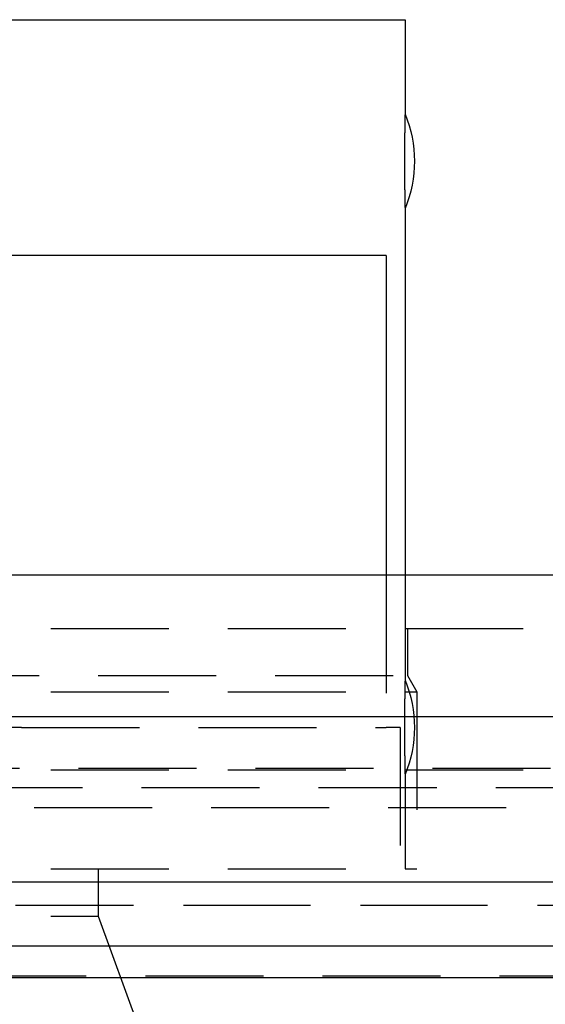
# Model space of a CAD drawing. Extents: x 1363 to 2534, y -318 to 537.
# Drawn here: x 2321 to 2332, y 377 to 398 of the extents above; entities that cross this region are included whole.
import ezdxf

# ---------------------------------------------------------------- set-up
doc = ezdxf.new("R2010")
doc.units = 0
doc.header["$LTSCALE"] = 10
doc.linetypes.add('VERDECKT', pattern=[0.375, 0.25, -0.125])
doc.layers.get('0').update_dxf_attribs({"linetype": 'CONTINUOUS'})
doc.layers.add('STEMPEL', color=3, linetype='CONTINUOUS')

# ---------------------------------------------------------------- blocks, each defined once
blk = doc.blocks.new('A$C5DE9B3D0')
at = {"extrusion": (-2e-16, 1, -2e-16)}
for p, q in [((-293.645, 139.77), (-203.645, 139.77)), ((-203.645, 139.77), (-203.645, 137.77)), ((-203.645, 135.77), (-203.645, 128)), ((-204.047, 134.77), (-242.645, 134.77)), ((-204.047, 134.77), (-204.047, 128)), ((1.355, 128), (-498.645, 128)), ((-498.645, 125), (1.355, 125)), ((-363.645, 121.5), (-167.328, 121.5)), ((-363.011, 120.141), (-167.776, 120.141)), ((-306.233, 119.467), (-207.924, 119.467)), ((-207.924, 119.467), (-191.057, 119.467))]:
    blk.add_line(p, q, dxfattribs=at)
at = {"color": 1, "linetype": 'VERDECKT', "extrusion": (-2e-16, 1, -2e-16)}
for p, q in [((-204.047, 128), (-204.047, 124.77)), ((-203.645, 128), (-203.645, 125.77)), ((-248.645, 126.87), (-190.645, 126.87)), ((-203.595, 126.87), (-203.595, 125.87)), ((-247.645, 125.87), (-203.595, 125.87)), ((-203.595, 125.87), (-203.395, 125.524)), ((-248.645, 125.524), (-203.395, 125.524)), ((-203.395, 125.524), (-203.395, 121.77)), ((-211.767, 124.77), (-214.767, 124.77)), ((-211.767, 124.77), (-204.047, 124.77)), ((-203.745, 124.77), (-204.047, 124.77)), ((-203.745, 124.77), (-203.745, 121.77)), ((-304.311, 123.908), (-192.979, 123.908)), ((-248.645, 123.87), (-193.645, 123.87)), ((-203.645, 123.77), (-203.645, 121.77)), ((-355.474, 123.5), (-173.105, 123.5)), ((-301.5, 123.075), (-195.79, 123.075)), ((-248.645, 121.77), (-203.395, 121.77)), ((-210.145, 121.77), (-210.145, 120.77)), ((-305.645, 121), (-191.645, 121)), ((-305.645, 121), (-208.34, 121)), ((-208.34, 121), (-191.645, 121)), ((-248.645, 120.77), (-210.145, 120.77)), ((-210.145, 120.77), (-208.145, 115.276)), ((-191.645, 119.5), (-305.645, 119.5))]:
    blk.add_line(p, q, dxfattribs=at)
blk.add_polyline3d([(-203.645, 137.77, 0), (-203.645, 137.77, 0), (-203.645, 137.77, 0), (-203.645, 137.77, 0), (-203.645, 137.77, 0), (-203.645, 137.77, 0), (-203.645, 137.77, 0), (-203.645, 137.77, 0), (-203.645, 137.77, 0), (-203.645, 137.77, 0), (-203.645, 137.77, 0), (-203.645, 137.77, 0), (-203.645, 137.77, 0), (-203.645, 137.769, 0), (-203.645, 137.769, 0), (-203.645, 137.769, 0), (-203.645, 137.769, 0), (-203.645, 137.769, 0), (-203.645, 137.768, 0), (-203.645, 137.768, 0), (-203.645, 137.768, 0), (-203.645, 137.767, 0), (-203.645, 137.767, 0), (-203.645, 137.767, 0), (-203.645, 137.767, 0), (-203.645, 137.766, 0), (-203.645, 137.766, 0), (-203.645, 137.766, 0), (-203.645, 137.765, 0), (-203.645, 137.765, 0), (-203.645, 137.764, 0), (-203.645, 137.764, 0), (-203.645, 137.764, 0), (-203.645, 137.763, 0), (-203.645, 137.763, 0), (-203.645, 137.762, 0), (-203.645, 137.762, 0), (-203.645, 137.761, 0), (-203.645, 137.761, 0), (-203.645, 137.76, 0), (-203.645, 137.76, 0), (-203.645, 137.759, 0), (-203.645, 137.758, 0), (-203.645, 137.758, 0), (-203.645, 137.757, 0), (-203.645, 137.757, 0), (-203.645, 137.756, 0), (-203.645, 137.755, 0), (-203.645, 137.755, 0), (-203.645, 137.754, 0), (-203.645, 137.753, 0), (-203.645, 137.753, 0), (-203.645, 137.752, 0), (-203.645, 137.751, 0), (-203.646, 137.75, 0), (-203.646, 137.75, 0), (-203.646, 137.749, 0), (-203.646, 137.748, 0), (-203.646, 137.747, 0), (-203.646, 137.746, 0), (-203.646, 137.746, 0), (-203.646, 137.745, 0), (-203.646, 137.744, 0), (-203.646, 137.743, 0), (-203.646, 137.742, 0), (-203.646, 137.741, 0), (-203.646, 137.74, 0), (-203.646, 137.739, 0), (-203.646, 137.738, 0), (-203.646, 137.737, 0), (-203.646, 137.736, 0), (-203.646, 137.735, 0), (-203.646, 137.734, 0), (-203.646, 137.733, 0), (-203.646, 137.732, 0), (-203.646, 137.731, 0), (-203.646, 137.73, 0), (-203.646, 137.729, 0), (-203.646, 137.728, 0), (-203.646, 137.727, 0), (-203.646, 137.726, 0), (-203.646, 137.724, 0), (-203.646, 137.723, 0), (-203.646, 137.722, 0), (-203.646, 137.721, 0), (-203.646, 137.72, 0), (-203.646, 137.719, 0), (-203.646, 137.717, 0), (-203.646, 137.716, 0), (-203.646, 137.715, 0), (-203.646, 137.714, 0), (-203.646, 137.712, 0), (-203.646, 137.711, 0), (-203.646, 137.71, 0), (-203.646, 137.708, 0), (-203.646, 137.707, 0), (-203.647, 137.706, 0), (-203.647, 137.704, 0), (-203.647, 137.703, 0), (-203.647, 137.702, 0), (-203.647, 137.7, 0), (-203.647, 137.699, 0), (-203.647, 137.697, 0), (-203.647, 137.696, 0), (-203.647, 137.694, 0), (-203.647, 137.693, 0), (-203.647, 137.692, 0), (-203.647, 137.69, 0), (-203.647, 137.689, 0), (-203.647, 137.687, 0), (-203.647, 137.686, 0), (-203.647, 137.684, 0), (-203.647, 137.682, 0), (-203.647, 137.681, 0), (-203.647, 137.679, 0), (-203.647, 137.678, 0), (-203.647, 137.676, 0), (-203.647, 137.675, 0), (-203.647, 137.673, 0), (-203.647, 137.671, 0), (-203.647, 137.67, 0), (-203.647, 137.668, 0), (-203.647, 137.667, 0), (-203.647, 137.665, 0), (-203.647, 137.663, 0), (-203.647, 137.662, 0), (-203.647, 137.66, 0), (-203.648, 137.658, 0), (-203.648, 137.657, 0), (-203.648, 137.655, 0), (-203.648, 137.653, 0), (-203.648, 137.651, 0), (-203.648, 137.65, 0), (-203.648, 137.648, 0), (-203.648, 137.646, 0), (-203.648, 137.645, 0), (-203.648, 137.643, 0), (-203.648, 137.641, 0), (-203.648, 137.639, 0), (-203.648, 137.637, 0), (-203.648, 137.636, 0), (-203.648, 137.634, 0), (-203.648, 137.632, 0), (-203.648, 137.63, 0), (-203.648, 137.628, 0), (-203.648, 137.627, 0), (-203.648, 137.625, 0), (-203.648, 137.623, 0), (-203.648, 137.621, 0), (-203.648, 137.619, 0), (-203.648, 137.617, 0), (-203.648, 137.615, 0), (-203.648, 137.613, 0), (-203.648, 137.611, 0), (-203.649, 137.609, 0), (-203.649, 137.607, 0), (-203.649, 137.605, 0), (-203.649, 137.603, 0), (-203.649, 137.601, 0), (-203.649, 137.598, 0), (-203.649, 137.596, 0), (-203.649, 137.594, 0), (-203.649, 137.592, 0), (-203.649, 137.59, 0), (-203.649, 137.588, 0), (-203.649, 137.585, 0), (-203.649, 137.583, 0), (-203.649, 137.581, 0), (-203.649, 137.579, 0), (-203.649, 137.576, 0), (-203.649, 137.574, 0), (-203.649, 137.572, 0), (-203.649, 137.569, 0), (-203.649, 137.567, 0), (-203.649, 137.565, 0), (-203.649, 137.562, 0), (-203.649, 137.56, 0), (-203.65, 137.557, 0), (-203.65, 137.555, 0), (-203.65, 137.553, 0), (-203.65, 137.55, 0), (-203.65, 137.548, 0), (-203.65, 137.545, 0), (-203.65, 137.543, 0), (-203.65, 137.54, 0), (-203.65, 137.538, 0), (-203.65, 137.535, 0), (-203.65, 137.533, 0), (-203.65, 137.53, 0), (-203.65, 137.528, 0), (-203.65, 137.525, 0), (-203.65, 137.523, 0), (-203.65, 137.52, 0), (-203.65, 137.517, 0), (-203.65, 137.515, 0), (-203.65, 137.512, 0), (-203.65, 137.509, 0), (-203.65, 137.507, 0), (-203.65, 137.504, 0), (-203.651, 137.502, 0), (-203.651, 137.499, 0), (-203.651, 137.496, 0), (-203.651, 137.494, 0), (-203.651, 137.491, 0), (-203.651, 137.488, 0), (-203.651, 137.486, 0), (-203.651, 137.483, 0), (-203.651, 137.48, 0), (-203.651, 137.478, 0), (-203.651, 137.475, 0), (-203.651, 137.472, 0), (-203.651, 137.469, 0), (-203.651, 137.467, 0), (-203.651, 137.464, 0), (-203.651, 137.461, 0), (-203.651, 137.459, 0), (-203.651, 137.456, 0), (-203.651, 137.453, 0), (-203.651, 137.45, 0), (-203.651, 137.448, 0), (-203.651, 137.445, 0), (-203.651, 137.442, 0), (-203.652, 137.44, 0), (-203.652, 137.437, 0), (-203.652, 137.434, 0), (-203.652, 137.431, 0), (-203.652, 137.429, 0), (-203.652, 137.426, 0), (-203.652, 137.423, 0), (-203.652, 137.42, 0), (-203.652, 137.418, 0), (-203.652, 137.415, 0), (-203.652, 137.412, 0), (-203.652, 137.409, 0), (-203.652, 137.407, 0), (-203.652, 137.404, 0), (-203.652, 137.401, 0), (-203.652, 137.398, 0), (-203.652, 137.395, 0), (-203.652, 137.392, 0), (-203.652, 137.389, 0), (-203.652, 137.387, 0), (-203.652, 137.384, 0), (-203.652, 137.381, 0), (-203.652, 137.378, 0), (-203.652, 137.375, 0), (-203.653, 137.372, 0), (-203.653, 137.369, 0), (-203.653, 137.366, 0), (-203.653, 137.363, 0), (-203.653, 137.36, 0), (-203.653, 137.357, 0), (-203.653, 137.354, 0), (-203.653, 137.351, 0), (-203.653, 137.348, 0), (-203.653, 137.345, 0), (-203.653, 137.342, 0), (-203.653, 137.339, 0), (-203.653, 137.336, 0), (-203.653, 137.332, 0), (-203.653, 137.329, 0), (-203.653, 137.326, 0), (-203.653, 137.323, 0), (-203.653, 137.32, 0), (-203.653, 137.317, 0), (-203.653, 137.314, 0), (-203.653, 137.31, 0), (-203.653, 137.307, 0), (-203.653, 137.304, 0), (-203.653, 137.301, 0), (-203.654, 137.298, 0), (-203.654, 137.294, 0), (-203.654, 137.291, 0), (-203.654, 137.288, 0), (-203.654, 137.285, 0), (-203.654, 137.281, 0), (-203.654, 137.278, 0), (-203.654, 137.275, 0), (-203.654, 137.271, 0), (-203.654, 137.268, 0), (-203.654, 137.265, 0), (-203.654, 137.262, 0), (-203.654, 137.258, 0), (-203.654, 137.255, 0), (-203.654, 137.252, 0), (-203.654, 137.248, 0), (-203.654, 137.245, 0), (-203.654, 137.241, 0), (-203.654, 137.238, 0), (-203.654, 137.235, 0), (-203.654, 137.231, 0), (-203.654, 137.228, 0), (-203.654, 137.224, 0), (-203.654, 137.221, 0), (-203.654, 137.218, 0), (-203.654, 137.214, 0), (-203.655, 137.211, 0), (-203.655, 137.207, 0), (-203.655, 137.204, 0), (-203.655, 137.2, 0), (-203.655, 137.197, 0), (-203.655, 137.193, 0), (-203.655, 137.19, 0), (-203.655, 137.186, 0), (-203.655, 137.183, 0), (-203.655, 137.179, 0), (-203.655, 137.176, 0), (-203.655, 137.172, 0), (-203.655, 137.169, 0), (-203.655, 137.165, 0), (-203.655, 137.162, 0), (-203.655, 137.158, 0), (-203.655, 137.154, 0), (-203.655, 137.151, 0), (-203.655, 137.147, 0), (-203.655, 137.144, 0), (-203.655, 137.14, 0), (-203.655, 137.137, 0), (-203.655, 137.133, 0), (-203.655, 137.129, 0), (-203.655, 137.126, 0), (-203.655, 137.122, 0), (-203.655, 137.118, 0), (-203.655, 137.115, 0), (-203.655, 137.111, 0), (-203.655, 137.108, 0), (-203.655, 137.104, 0), (-203.656, 137.1, 0), (-203.656, 137.097, 0), (-203.656, 137.093, 0), (-203.656, 137.089, 0), (-203.656, 137.086, 0), (-203.656, 137.082, 0), (-203.656, 137.078, 0), (-203.656, 137.075, 0), (-203.656, 137.071, 0), (-203.656, 137.067, 0), (-203.656, 137.063, 0), (-203.656, 137.06, 0), (-203.656, 137.056, 0), (-203.656, 137.052, 0), (-203.656, 137.049, 0), (-203.656, 137.045, 0), (-203.656, 137.041, 0), (-203.656, 137.037, 0), (-203.656, 137.034, 0), (-203.656, 137.03, 0), (-203.656, 137.026, 0), (-203.656, 137.023, 0), (-203.656, 137.019, 0), (-203.656, 137.015, 0), (-203.656, 137.011, 0), (-203.656, 137.008, 0), (-203.656, 137.004, 0), (-203.656, 137, 0), (-203.656, 136.996, 0), (-203.656, 136.993, 0), (-203.656, 136.989, 0), (-203.656, 136.985, 0), (-203.656, 136.981, 0), (-203.656, 136.978, 0), (-203.656, 136.974, 0), (-203.656, 136.97, 0), (-203.656, 136.966, 0), (-203.656, 136.962, 0), (-203.656, 136.959, 0), (-203.656, 136.955, 0), (-203.656, 136.951, 0), (-203.656, 136.947, 0), (-203.656, 136.944, 0), (-203.656, 136.94, 0), (-203.656, 136.936, 0), (-203.656, 136.932, 0), (-203.656, 136.929, 0), (-203.656, 136.925, 0), (-203.657, 136.921, 0), (-203.657, 136.917, 0), (-203.657, 136.914, 0), (-203.657, 136.91, 0), (-203.657, 136.906, 0), (-203.657, 136.902, 0), (-203.657, 136.899, 0), (-203.657, 136.895, 0), (-203.657, 136.891, 0), (-203.657, 136.887, 0), (-203.657, 136.883, 0), (-203.657, 136.88, 0), (-203.657, 136.876, 0), (-203.657, 136.872, 0), (-203.657, 136.869, 0), (-203.657, 136.865, 0), (-203.657, 136.861, 0), (-203.657, 136.857, 0), (-203.657, 136.854, 0), (-203.657, 136.85, 0), (-203.657, 136.846, 0), (-203.657, 136.842, 0), (-203.657, 136.839, 0), (-203.657, 136.835, 0), (-203.657, 136.831, 0), (-203.657, 136.827, 0), (-203.657, 136.824, 0), (-203.657, 136.82, 0), (-203.657, 136.816, 0), (-203.657, 136.813, 0), (-203.657, 136.809, 0), (-203.657, 136.805, 0), (-203.657, 136.802, 0), (-203.657, 136.798, 0), (-203.657, 136.794, 0), (-203.657, 136.791, 0), (-203.657, 136.787, 0), (-203.657, 136.783, 0), (-203.657, 136.78, 0), (-203.657, 136.776, 0), (-203.657, 136.772, 0), (-203.657, 136.769, 0), (-203.657, 136.765, 0), (-203.657, 136.761, 0), (-203.657, 136.758, 0), (-203.657, 136.754, 0), (-203.657, 136.75, 0), (-203.657, 136.747, 0), (-203.657, 136.743, 0), (-203.657, 136.739, 0), (-203.657, 136.736, 0), (-203.657, 136.732, 0), (-203.657, 136.728, 0), (-203.657, 136.725, 0), (-203.657, 136.721, 0), (-203.657, 136.717, 0), (-203.657, 136.713, 0), (-203.657, 136.71, 0), (-203.657, 136.706, 0), (-203.657, 136.702, 0), (-203.657, 136.699, 0), (-203.657, 136.695, 0), (-203.657, 136.691, 0), (-203.657, 136.687, 0), (-203.657, 136.684, 0), (-203.657, 136.68, 0), (-203.657, 136.676, 0), (-203.657, 136.672, 0), (-203.657, 136.669, 0), (-203.657, 136.665, 0), (-203.657, 136.661, 0), (-203.657, 136.657, 0), (-203.657, 136.654, 0), (-203.657, 136.65, 0), (-203.657, 136.646, 0), (-203.657, 136.642, 0), (-203.657, 136.639, 0), (-203.657, 136.635, 0), (-203.657, 136.631, 0), (-203.657, 136.627, 0), (-203.657, 136.624, 0), (-203.657, 136.62, 0), (-203.656, 136.616, 0), (-203.656, 136.612, 0), (-203.656, 136.609, 0), (-203.656, 136.605, 0), (-203.656, 136.601, 0), (-203.656, 136.597, 0), (-203.656, 136.594, 0), (-203.656, 136.59, 0), (-203.656, 136.586, 0), (-203.656, 136.582, 0), (-203.656, 136.578, 0), (-203.656, 136.575, 0), (-203.656, 136.571, 0), (-203.656, 136.567, 0), (-203.656, 136.563, 0), (-203.656, 136.56, 0), (-203.656, 136.556, 0), (-203.656, 136.552, 0), (-203.656, 136.548, 0), (-203.656, 136.545, 0), (-203.656, 136.541, 0), (-203.656, 136.537, 0), (-203.656, 136.533, 0), (-203.656, 136.53, 0), (-203.656, 136.526, 0), (-203.656, 136.522, 0), (-203.656, 136.518, 0), (-203.656, 136.515, 0), (-203.656, 136.511, 0), (-203.656, 136.507, 0), (-203.656, 136.504, 0), (-203.656, 136.5, 0), (-203.656, 136.496, 0), (-203.656, 136.492, 0), (-203.656, 136.489, 0), (-203.656, 136.485, 0), (-203.656, 136.481, 0), (-203.656, 136.478, 0), (-203.656, 136.474, 0), (-203.656, 136.47, 0), (-203.656, 136.466, 0), (-203.656, 136.463, 0), (-203.656, 136.459, 0), (-203.656, 136.455, 0), (-203.656, 136.452, 0), (-203.656, 136.448, 0), (-203.656, 136.444, 0), (-203.656, 136.441, 0), (-203.655, 136.437, 0), (-203.655, 136.433, 0), (-203.655, 136.43, 0), (-203.655, 136.426, 0), (-203.655, 136.423, 0), (-203.655, 136.419, 0), (-203.655, 136.415, 0), (-203.655, 136.412, 0), (-203.655, 136.408, 0), (-203.655, 136.404, 0), (-203.655, 136.401, 0), (-203.655, 136.397, 0), (-203.655, 136.394, 0), (-203.655, 136.39, 0), (-203.655, 136.387, 0), (-203.655, 136.383, 0), (-203.655, 136.379, 0), (-203.655, 136.376, 0), (-203.655, 136.372, 0), (-203.655, 136.369, 0), (-203.655, 136.365, 0), (-203.655, 136.362, 0), (-203.655, 136.358, 0), (-203.655, 136.355, 0), (-203.655, 136.351, 0), (-203.655, 136.348, 0), (-203.655, 136.344, 0), (-203.655, 136.341, 0), (-203.655, 136.337, 0), (-203.655, 136.334, 0), (-203.655, 136.33, 0), (-203.654, 136.327, 0), (-203.654, 136.323, 0), (-203.654, 136.32, 0), (-203.654, 136.317, 0), (-203.654, 136.313, 0), (-203.654, 136.31, 0), (-203.654, 136.306, 0), (-203.654, 136.303, 0), (-203.654, 136.3, 0), (-203.654, 136.296, 0), (-203.654, 136.293, 0), (-203.654, 136.289, 0), (-203.654, 136.286, 0), (-203.654, 136.283, 0), (-203.654, 136.279, 0), (-203.654, 136.276, 0), (-203.654, 136.273, 0), (-203.654, 136.269, 0), (-203.654, 136.266, 0), (-203.654, 136.263, 0), (-203.654, 136.26, 0), (-203.654, 136.256, 0), (-203.654, 136.253, 0), (-203.654, 136.25, 0), (-203.654, 136.247, 0), (-203.654, 136.243, 0), (-203.653, 136.24, 0), (-203.653, 136.237, 0), (-203.653, 136.234, 0), (-203.653, 136.231, 0), (-203.653, 136.227, 0), (-203.653, 136.224, 0), (-203.653, 136.221, 0), (-203.653, 136.218, 0), (-203.653, 136.215, 0), (-203.653, 136.212, 0), (-203.653, 136.209, 0), (-203.653, 136.205, 0), (-203.653, 136.202, 0), (-203.653, 136.199, 0), (-203.653, 136.196, 0), (-203.653, 136.193, 0), (-203.653, 136.19, 0), (-203.653, 136.187, 0), (-203.653, 136.184, 0), (-203.653, 136.181, 0), (-203.653, 136.178, 0), (-203.653, 136.175, 0), (-203.653, 136.172, 0), (-203.653, 136.169, 0), (-203.652, 136.166, 0), (-203.652, 136.163, 0), (-203.652, 136.16, 0), (-203.652, 136.157, 0), (-203.652, 136.154, 0), (-203.652, 136.151, 0), (-203.652, 136.149, 0), (-203.652, 136.146, 0), (-203.652, 136.143, 0), (-203.652, 136.14, 0), (-203.652, 136.137, 0), (-203.652, 136.134, 0), (-203.652, 136.132, 0), (-203.652, 136.129, 0), (-203.652, 136.126, 0), (-203.652, 136.123, 0), (-203.652, 136.12, 0), (-203.652, 136.118, 0), (-203.652, 136.115, 0), (-203.652, 136.112, 0), (-203.652, 136.11, 0), (-203.652, 136.107, 0), (-203.652, 136.104, 0), (-203.652, 136.101, 0), (-203.651, 136.099, 0), (-203.651, 136.096, 0), (-203.651, 136.093, 0), (-203.651, 136.091, 0), (-203.651, 136.088, 0), (-203.651, 136.085, 0), (-203.651, 136.082, 0), (-203.651, 136.08, 0), (-203.651, 136.077, 0), (-203.651, 136.074, 0), (-203.651, 136.072, 0), (-203.651, 136.069, 0), (-203.651, 136.066, 0), (-203.651, 136.063, 0), (-203.651, 136.061, 0), (-203.651, 136.058, 0), (-203.651, 136.055, 0), (-203.651, 136.053, 0), (-203.651, 136.05, 0), (-203.651, 136.047, 0), (-203.651, 136.045, 0), (-203.651, 136.042, 0), (-203.651, 136.039, 0), (-203.65, 136.037, 0), (-203.65, 136.034, 0), (-203.65, 136.031, 0), (-203.65, 136.029, 0), (-203.65, 136.026, 0), (-203.65, 136.024, 0), (-203.65, 136.021, 0), (-203.65, 136.018, 0), (-203.65, 136.016, 0), (-203.65, 136.013, 0), (-203.65, 136.011, 0), (-203.65, 136.008, 0), (-203.65, 136.006, 0), (-203.65, 136.003, 0), (-203.65, 136.001, 0), (-203.65, 135.998, 0), (-203.65, 135.996, 0), (-203.65, 135.993, 0), (-203.65, 135.991, 0), (-203.65, 135.988, 0), (-203.65, 135.986, 0), (-203.65, 135.983, 0), (-203.649, 135.981, 0), (-203.649, 135.979, 0), (-203.649, 135.976, 0), (-203.649, 135.974, 0), (-203.649, 135.972, 0), (-203.649, 135.969, 0), (-203.649, 135.967, 0), (-203.649, 135.965, 0), (-203.649, 135.962, 0), (-203.649, 135.96, 0), (-203.649, 135.958, 0), (-203.649, 135.956, 0), (-203.649, 135.953, 0), (-203.649, 135.951, 0), (-203.649, 135.949, 0), (-203.649, 135.947, 0), (-203.649, 135.945, 0), (-203.649, 135.943, 0), (-203.649, 135.94, 0), (-203.649, 135.938, 0), (-203.649, 135.936, 0), (-203.649, 135.934, 0), (-203.649, 135.932, 0), (-203.648, 135.93, 0), (-203.648, 135.928, 0), (-203.648, 135.926, 0), (-203.648, 135.924, 0), (-203.648, 135.922, 0), (-203.648, 135.92, 0), (-203.648, 135.918, 0), (-203.648, 135.916, 0), (-203.648, 135.914, 0), (-203.648, 135.913, 0), (-203.648, 135.911, 0), (-203.648, 135.909, 0), (-203.648, 135.907, 0), (-203.648, 135.905, 0), (-203.648, 135.903, 0), (-203.648, 135.902, 0), (-203.648, 135.9, 0), (-203.648, 135.898, 0), (-203.648, 135.896, 0), (-203.648, 135.895, 0), (-203.648, 135.893, 0), (-203.648, 135.891, 0), (-203.648, 135.889, 0), (-203.648, 135.888, 0), (-203.648, 135.886, 0), (-203.648, 135.884, 0), (-203.648, 135.883, 0), (-203.647, 135.881, 0), (-203.647, 135.879, 0), (-203.647, 135.878, 0), (-203.647, 135.876, 0), (-203.647, 135.874, 0), (-203.647, 135.873, 0), (-203.647, 135.871, 0), (-203.647, 135.869, 0), (-203.647, 135.868, 0), (-203.647, 135.866, 0), (-203.647, 135.865, 0), (-203.647, 135.863, 0), (-203.647, 135.862, 0), (-203.647, 135.86, 0), (-203.647, 135.858, 0), (-203.647, 135.857, 0), (-203.647, 135.855, 0), (-203.647, 135.854, 0), (-203.647, 135.852, 0), (-203.647, 135.851, 0), (-203.647, 135.849, 0), (-203.647, 135.848, 0), (-203.647, 135.847, 0), (-203.647, 135.845, 0), (-203.647, 135.844, 0), (-203.647, 135.842, 0), (-203.647, 135.841, 0), (-203.647, 135.839, 0), (-203.647, 135.838, 0), (-203.647, 135.837, 0), (-203.647, 135.835, 0), (-203.646, 135.834, 0), (-203.646, 135.833, 0), (-203.646, 135.831, 0), (-203.646, 135.83, 0), (-203.646, 135.829, 0), (-203.646, 135.827, 0), (-203.646, 135.826, 0), (-203.646, 135.825, 0), (-203.646, 135.824, 0), (-203.646, 135.822, 0), (-203.646, 135.821, 0), (-203.646, 135.82, 0), (-203.646, 135.819, 0), (-203.646, 135.818, 0), (-203.646, 135.816, 0), (-203.646, 135.815, 0), (-203.646, 135.814, 0), (-203.646, 135.813, 0), (-203.646, 135.812, 0), (-203.646, 135.811, 0), (-203.646, 135.81, 0), (-203.646, 135.809, 0), (-203.646, 135.808, 0), (-203.646, 135.807, 0), (-203.646, 135.806, 0), (-203.646, 135.805, 0), (-203.646, 135.804, 0), (-203.646, 135.803, 0), (-203.646, 135.802, 0), (-203.646, 135.801, 0), (-203.646, 135.8, 0), (-203.646, 135.799, 0), (-203.646, 135.798, 0), (-203.646, 135.797, 0), (-203.646, 135.796, 0), (-203.646, 135.795, 0), (-203.646, 135.795, 0), (-203.646, 135.794, 0), (-203.646, 135.793, 0), (-203.646, 135.792, 0), (-203.646, 135.791, 0), (-203.646, 135.791, 0), (-203.645, 135.79, 0), (-203.645, 135.789, 0), (-203.645, 135.788, 0), (-203.645, 135.788, 0), (-203.645, 135.787, 0), (-203.645, 135.786, 0), (-203.645, 135.786, 0), (-203.645, 135.785, 0), (-203.645, 135.784, 0), (-203.645, 135.784, 0), (-203.645, 135.783, 0), (-203.645, 135.783, 0), (-203.645, 135.782, 0), (-203.645, 135.781, 0), (-203.645, 135.781, 0), (-203.645, 135.78, 0), (-203.645, 135.78, 0), (-203.645, 135.779, 0), (-203.645, 135.779, 0), (-203.645, 135.778, 0), (-203.645, 135.778, 0), (-203.645, 135.777, 0), (-203.645, 135.777, 0), (-203.645, 135.777, 0), (-203.645, 135.776, 0), (-203.645, 135.776, 0), (-203.645, 135.775, 0), (-203.645, 135.775, 0), (-203.645, 135.775, 0), (-203.645, 135.774, 0), (-203.645, 135.774, 0), (-203.645, 135.774, 0), (-203.645, 135.773, 0), (-203.645, 135.773, 0), (-203.645, 135.773, 0), (-203.645, 135.773, 0), (-203.645, 135.772, 0), (-203.645, 135.772, 0), (-203.645, 135.772, 0), (-203.645, 135.772, 0), (-203.645, 135.772, 0), (-203.645, 135.771, 0), (-203.645, 135.771, 0), (-203.645, 135.771, 0), (-203.645, 135.771, 0), (-203.645, 135.771, 0), (-203.645, 135.771, 0), (-203.645, 135.771, 0), (-203.645, 135.771, 0), (-203.645, 135.771, 0), (-203.645, 135.771, 0), (-203.645, 135.771, 0), (-203.645, 135.77, 0), (-203.645, 135.77, 0)])
at = {"color": 1}
blk.add_polyline3d([(-203.645, 125.77, 0), (-203.645, 125.77, 0), (-203.645, 125.77, 0), (-203.645, 125.77, 0), (-203.645, 125.77, 0), (-203.645, 125.77, 0), (-203.645, 125.77, 0), (-203.645, 125.77, 0), (-203.645, 125.77, 0), (-203.645, 125.77, 0), (-203.645, 125.77, 0), (-203.645, 125.77, 0), (-203.645, 125.77, 0), (-203.645, 125.769, 0), (-203.645, 125.769, 0), (-203.645, 125.769, 0), (-203.645, 125.769, 0), (-203.645, 125.769, 0), (-203.645, 125.768, 0), (-203.645, 125.768, 0), (-203.645, 125.768, 0), (-203.645, 125.767, 0), (-203.645, 125.767, 0), (-203.645, 125.767, 0), (-203.645, 125.767, 0), (-203.645, 125.766, 0), (-203.645, 125.766, 0), (-203.645, 125.766, 0), (-203.645, 125.765, 0), (-203.645, 125.765, 0), (-203.645, 125.764, 0), (-203.645, 125.764, 0), (-203.645, 125.764, 0), (-203.645, 125.763, 0), (-203.645, 125.763, 0), (-203.645, 125.762, 0), (-203.645, 125.762, 0), (-203.645, 125.761, 0), (-203.645, 125.761, 0), (-203.645, 125.76, 0), (-203.645, 125.76, 0), (-203.645, 125.759, 0), (-203.645, 125.758, 0), (-203.645, 125.758, 0), (-203.645, 125.757, 0), (-203.645, 125.757, 0), (-203.645, 125.756, 0), (-203.645, 125.755, 0), (-203.645, 125.755, 0), (-203.645, 125.754, 0), (-203.645, 125.753, 0), (-203.645, 125.753, 0), (-203.645, 125.752, 0), (-203.645, 125.751, 0), (-203.646, 125.75, 0), (-203.646, 125.75, 0), (-203.646, 125.749, 0), (-203.646, 125.748, 0), (-203.646, 125.747, 0), (-203.646, 125.746, 0), (-203.646, 125.746, 0), (-203.646, 125.745, 0), (-203.646, 125.744, 0), (-203.646, 125.743, 0), (-203.646, 125.742, 0), (-203.646, 125.741, 0), (-203.646, 125.74, 0), (-203.646, 125.739, 0), (-203.646, 125.738, 0), (-203.646, 125.737, 0), (-203.646, 125.736, 0), (-203.646, 125.735, 0), (-203.646, 125.734, 0), (-203.646, 125.733, 0), (-203.646, 125.732, 0), (-203.646, 125.731, 0), (-203.646, 125.73, 0), (-203.646, 125.729, 0), (-203.646, 125.728, 0), (-203.646, 125.727, 0), (-203.646, 125.726, 0), (-203.646, 125.724, 0), (-203.646, 125.723, 0), (-203.646, 125.722, 0), (-203.646, 125.721, 0), (-203.646, 125.72, 0), (-203.646, 125.719, 0), (-203.646, 125.717, 0), (-203.646, 125.716, 0), (-203.646, 125.715, 0), (-203.646, 125.714, 0), (-203.646, 125.712, 0), (-203.646, 125.711, 0), (-203.646, 125.71, 0), (-203.646, 125.708, 0), (-203.646, 125.707, 0), (-203.647, 125.706, 0), (-203.647, 125.704, 0), (-203.647, 125.703, 0), (-203.647, 125.702, 0), (-203.647, 125.7, 0), (-203.647, 125.699, 0), (-203.647, 125.697, 0), (-203.647, 125.696, 0), (-203.647, 125.694, 0), (-203.647, 125.693, 0), (-203.647, 125.692, 0), (-203.647, 125.69, 0), (-203.647, 125.689, 0), (-203.647, 125.687, 0), (-203.647, 125.686, 0), (-203.647, 125.684, 0), (-203.647, 125.682, 0), (-203.647, 125.681, 0), (-203.647, 125.679, 0), (-203.647, 125.678, 0), (-203.647, 125.676, 0), (-203.647, 125.675, 0), (-203.647, 125.673, 0), (-203.647, 125.671, 0), (-203.647, 125.67, 0), (-203.647, 125.668, 0), (-203.647, 125.667, 0), (-203.647, 125.665, 0), (-203.647, 125.663, 0), (-203.647, 125.662, 0), (-203.647, 125.66, 0), (-203.648, 125.658, 0), (-203.648, 125.657, 0), (-203.648, 125.655, 0), (-203.648, 125.653, 0), (-203.648, 125.651, 0), (-203.648, 125.65, 0), (-203.648, 125.648, 0), (-203.648, 125.646, 0), (-203.648, 125.645, 0), (-203.648, 125.643, 0), (-203.648, 125.641, 0), (-203.648, 125.639, 0), (-203.648, 125.637, 0), (-203.648, 125.636, 0), (-203.648, 125.634, 0), (-203.648, 125.632, 0), (-203.648, 125.63, 0), (-203.648, 125.628, 0), (-203.648, 125.627, 0), (-203.648, 125.625, 0), (-203.648, 125.623, 0), (-203.648, 125.621, 0), (-203.648, 125.619, 0), (-203.648, 125.617, 0), (-203.648, 125.615, 0), (-203.648, 125.613, 0), (-203.648, 125.611, 0), (-203.649, 125.609, 0), (-203.649, 125.607, 0), (-203.649, 125.605, 0), (-203.649, 125.603, 0), (-203.649, 125.601, 0), (-203.649, 125.598, 0), (-203.649, 125.596, 0), (-203.649, 125.594, 0), (-203.649, 125.592, 0), (-203.649, 125.59, 0), (-203.649, 125.588, 0), (-203.649, 125.585, 0), (-203.649, 125.583, 0), (-203.649, 125.581, 0), (-203.649, 125.579, 0), (-203.649, 125.576, 0), (-203.649, 125.574, 0), (-203.649, 125.572, 0), (-203.649, 125.569, 0), (-203.649, 125.567, 0), (-203.649, 125.565, 0), (-203.649, 125.562, 0), (-203.649, 125.56, 0), (-203.65, 125.557, 0), (-203.65, 125.555, 0), (-203.65, 125.553, 0), (-203.65, 125.55, 0), (-203.65, 125.548, 0), (-203.65, 125.545, 0), (-203.65, 125.543, 0), (-203.65, 125.54, 0), (-203.65, 125.538, 0), (-203.65, 125.535, 0), (-203.65, 125.533, 0), (-203.65, 125.53, 0), (-203.65, 125.528, 0), (-203.65, 125.525, 0), (-203.65, 125.523, 0), (-203.65, 125.52, 0), (-203.65, 125.517, 0), (-203.65, 125.515, 0), (-203.65, 125.512, 0), (-203.65, 125.509, 0), (-203.65, 125.507, 0), (-203.65, 125.504, 0), (-203.651, 125.502, 0), (-203.651, 125.499, 0), (-203.651, 125.496, 0), (-203.651, 125.494, 0), (-203.651, 125.491, 0), (-203.651, 125.488, 0), (-203.651, 125.486, 0), (-203.651, 125.483, 0), (-203.651, 125.48, 0), (-203.651, 125.478, 0), (-203.651, 125.475, 0), (-203.651, 125.472, 0), (-203.651, 125.469, 0), (-203.651, 125.467, 0), (-203.651, 125.464, 0), (-203.651, 125.461, 0), (-203.651, 125.459, 0), (-203.651, 125.456, 0), (-203.651, 125.453, 0), (-203.651, 125.45, 0), (-203.651, 125.448, 0), (-203.651, 125.445, 0), (-203.651, 125.442, 0), (-203.652, 125.44, 0), (-203.652, 125.437, 0), (-203.652, 125.434, 0), (-203.652, 125.431, 0), (-203.652, 125.429, 0), (-203.652, 125.426, 0), (-203.652, 125.423, 0), (-203.652, 125.42, 0), (-203.652, 125.418, 0), (-203.652, 125.415, 0), (-203.652, 125.412, 0), (-203.652, 125.409, 0), (-203.652, 125.407, 0), (-203.652, 125.404, 0), (-203.652, 125.401, 0), (-203.652, 125.398, 0), (-203.652, 125.395, 0), (-203.652, 125.392, 0), (-203.652, 125.389, 0), (-203.652, 125.387, 0), (-203.652, 125.384, 0), (-203.652, 125.381, 0), (-203.652, 125.378, 0), (-203.652, 125.375, 0), (-203.653, 125.372, 0), (-203.653, 125.369, 0), (-203.653, 125.366, 0), (-203.653, 125.363, 0), (-203.653, 125.36, 0), (-203.653, 125.357, 0), (-203.653, 125.354, 0), (-203.653, 125.351, 0), (-203.653, 125.348, 0), (-203.653, 125.345, 0), (-203.653, 125.342, 0), (-203.653, 125.339, 0), (-203.653, 125.336, 0), (-203.653, 125.332, 0), (-203.653, 125.329, 0), (-203.653, 125.326, 0), (-203.653, 125.323, 0), (-203.653, 125.32, 0), (-203.653, 125.317, 0), (-203.653, 125.314, 0), (-203.653, 125.31, 0), (-203.653, 125.307, 0), (-203.653, 125.304, 0), (-203.653, 125.301, 0), (-203.654, 125.298, 0), (-203.654, 125.294, 0), (-203.654, 125.291, 0), (-203.654, 125.288, 0), (-203.654, 125.285, 0), (-203.654, 125.281, 0), (-203.654, 125.278, 0), (-203.654, 125.275, 0), (-203.654, 125.271, 0), (-203.654, 125.268, 0), (-203.654, 125.265, 0), (-203.654, 125.262, 0), (-203.654, 125.258, 0), (-203.654, 125.255, 0), (-203.654, 125.252, 0), (-203.654, 125.248, 0), (-203.654, 125.245, 0), (-203.654, 125.241, 0), (-203.654, 125.238, 0), (-203.654, 125.235, 0), (-203.654, 125.231, 0), (-203.654, 125.228, 0), (-203.654, 125.224, 0), (-203.654, 125.221, 0), (-203.654, 125.218, 0), (-203.654, 125.214, 0), (-203.655, 125.211, 0), (-203.655, 125.207, 0), (-203.655, 125.204, 0), (-203.655, 125.2, 0), (-203.655, 125.197, 0), (-203.655, 125.193, 0), (-203.655, 125.19, 0), (-203.655, 125.186, 0), (-203.655, 125.183, 0), (-203.655, 125.179, 0), (-203.655, 125.176, 0), (-203.655, 125.172, 0), (-203.655, 125.169, 0), (-203.655, 125.165, 0), (-203.655, 125.162, 0), (-203.655, 125.158, 0), (-203.655, 125.154, 0), (-203.655, 125.151, 0), (-203.655, 125.147, 0), (-203.655, 125.144, 0), (-203.655, 125.14, 0), (-203.655, 125.137, 0), (-203.655, 125.133, 0), (-203.655, 125.129, 0), (-203.655, 125.126, 0), (-203.655, 125.122, 0), (-203.655, 125.118, 0), (-203.655, 125.115, 0), (-203.655, 125.111, 0), (-203.655, 125.108, 0), (-203.655, 125.104, 0), (-203.656, 125.1, 0), (-203.656, 125.097, 0), (-203.656, 125.093, 0), (-203.656, 125.089, 0), (-203.656, 125.086, 0), (-203.656, 125.082, 0), (-203.656, 125.078, 0), (-203.656, 125.075, 0), (-203.656, 125.071, 0), (-203.656, 125.067, 0), (-203.656, 125.063, 0), (-203.656, 125.06, 0), (-203.656, 125.056, 0), (-203.656, 125.052, 0), (-203.656, 125.049, 0), (-203.656, 125.045, 0), (-203.656, 125.041, 0), (-203.656, 125.037, 0), (-203.656, 125.034, 0), (-203.656, 125.03, 0), (-203.656, 125.026, 0), (-203.656, 125.023, 0), (-203.656, 125.019, 0), (-203.656, 125.015, 0), (-203.656, 125.011, 0), (-203.656, 125.008, 0), (-203.656, 125.004, 0), (-203.656, 125, 0), (-203.656, 124.996, 0), (-203.656, 124.993, 0), (-203.656, 124.989, 0), (-203.656, 124.985, 0), (-203.656, 124.981, 0), (-203.656, 124.978, 0), (-203.656, 124.974, 0), (-203.656, 124.97, 0), (-203.656, 124.966, 0), (-203.656, 124.962, 0), (-203.656, 124.959, 0), (-203.656, 124.955, 0), (-203.656, 124.951, 0), (-203.656, 124.947, 0), (-203.656, 124.944, 0), (-203.656, 124.94, 0), (-203.656, 124.936, 0), (-203.656, 124.932, 0), (-203.656, 124.929, 0), (-203.656, 124.925, 0), (-203.657, 124.921, 0), (-203.657, 124.917, 0), (-203.657, 124.914, 0), (-203.657, 124.91, 0), (-203.657, 124.906, 0), (-203.657, 124.902, 0), (-203.657, 124.899, 0), (-203.657, 124.895, 0), (-203.657, 124.891, 0), (-203.657, 124.887, 0), (-203.657, 124.883, 0), (-203.657, 124.88, 0), (-203.657, 124.876, 0), (-203.657, 124.872, 0), (-203.657, 124.869, 0), (-203.657, 124.865, 0), (-203.657, 124.861, 0), (-203.657, 124.857, 0), (-203.657, 124.854, 0), (-203.657, 124.85, 0), (-203.657, 124.846, 0), (-203.657, 124.842, 0), (-203.657, 124.839, 0), (-203.657, 124.835, 0), (-203.657, 124.831, 0), (-203.657, 124.827, 0), (-203.657, 124.824, 0), (-203.657, 124.82, 0), (-203.657, 124.816, 0), (-203.657, 124.813, 0), (-203.657, 124.809, 0), (-203.657, 124.805, 0), (-203.657, 124.802, 0), (-203.657, 124.798, 0), (-203.657, 124.794, 0), (-203.657, 124.791, 0), (-203.657, 124.787, 0), (-203.657, 124.783, 0), (-203.657, 124.78, 0), (-203.657, 124.776, 0), (-203.657, 124.772, 0), (-203.657, 124.769, 0), (-203.657, 124.765, 0), (-203.657, 124.761, 0), (-203.657, 124.758, 0), (-203.657, 124.754, 0), (-203.657, 124.75, 0), (-203.657, 124.747, 0), (-203.657, 124.743, 0), (-203.657, 124.739, 0), (-203.657, 124.736, 0), (-203.657, 124.732, 0), (-203.657, 124.728, 0), (-203.657, 124.725, 0), (-203.657, 124.721, 0), (-203.657, 124.717, 0), (-203.657, 124.713, 0), (-203.657, 124.71, 0), (-203.657, 124.706, 0), (-203.657, 124.702, 0), (-203.657, 124.699, 0), (-203.657, 124.695, 0), (-203.657, 124.691, 0), (-203.657, 124.687, 0), (-203.657, 124.684, 0), (-203.657, 124.68, 0), (-203.657, 124.676, 0), (-203.657, 124.672, 0), (-203.657, 124.669, 0), (-203.657, 124.665, 0), (-203.657, 124.661, 0), (-203.657, 124.657, 0), (-203.657, 124.654, 0), (-203.657, 124.65, 0), (-203.657, 124.646, 0), (-203.657, 124.642, 0), (-203.657, 124.639, 0), (-203.657, 124.635, 0), (-203.657, 124.631, 0), (-203.657, 124.627, 0), (-203.657, 124.624, 0), (-203.657, 124.62, 0), (-203.656, 124.616, 0), (-203.656, 124.612, 0), (-203.656, 124.609, 0), (-203.656, 124.605, 0), (-203.656, 124.601, 0), (-203.656, 124.597, 0), (-203.656, 124.594, 0), (-203.656, 124.59, 0), (-203.656, 124.586, 0), (-203.656, 124.582, 0), (-203.656, 124.578, 0), (-203.656, 124.575, 0), (-203.656, 124.571, 0), (-203.656, 124.567, 0), (-203.656, 124.563, 0), (-203.656, 124.56, 0), (-203.656, 124.556, 0), (-203.656, 124.552, 0), (-203.656, 124.548, 0), (-203.656, 124.545, 0), (-203.656, 124.541, 0), (-203.656, 124.537, 0), (-203.656, 124.533, 0), (-203.656, 124.53, 0), (-203.656, 124.526, 0), (-203.656, 124.522, 0), (-203.656, 124.518, 0), (-203.656, 124.515, 0), (-203.656, 124.511, 0), (-203.656, 124.507, 0), (-203.656, 124.504, 0), (-203.656, 124.5, 0), (-203.656, 124.496, 0), (-203.656, 124.492, 0), (-203.656, 124.489, 0), (-203.656, 124.485, 0), (-203.656, 124.481, 0), (-203.656, 124.478, 0), (-203.656, 124.474, 0), (-203.656, 124.47, 0), (-203.656, 124.466, 0), (-203.656, 124.463, 0), (-203.656, 124.459, 0), (-203.656, 124.455, 0), (-203.656, 124.452, 0), (-203.656, 124.448, 0), (-203.656, 124.444, 0), (-203.656, 124.441, 0), (-203.655, 124.437, 0), (-203.655, 124.433, 0), (-203.655, 124.43, 0), (-203.655, 124.426, 0), (-203.655, 124.423, 0), (-203.655, 124.419, 0), (-203.655, 124.415, 0), (-203.655, 124.412, 0), (-203.655, 124.408, 0), (-203.655, 124.404, 0), (-203.655, 124.401, 0), (-203.655, 124.397, 0), (-203.655, 124.394, 0), (-203.655, 124.39, 0), (-203.655, 124.387, 0), (-203.655, 124.383, 0), (-203.655, 124.379, 0), (-203.655, 124.376, 0), (-203.655, 124.372, 0), (-203.655, 124.369, 0), (-203.655, 124.365, 0), (-203.655, 124.362, 0), (-203.655, 124.358, 0), (-203.655, 124.355, 0), (-203.655, 124.351, 0), (-203.655, 124.348, 0), (-203.655, 124.344, 0), (-203.655, 124.341, 0), (-203.655, 124.337, 0), (-203.655, 124.334, 0), (-203.655, 124.33, 0), (-203.654, 124.327, 0), (-203.654, 124.323, 0), (-203.654, 124.32, 0), (-203.654, 124.317, 0), (-203.654, 124.313, 0), (-203.654, 124.31, 0), (-203.654, 124.306, 0), (-203.654, 124.303, 0), (-203.654, 124.3, 0), (-203.654, 124.296, 0), (-203.654, 124.293, 0), (-203.654, 124.289, 0), (-203.654, 124.286, 0), (-203.654, 124.283, 0), (-203.654, 124.279, 0), (-203.654, 124.276, 0), (-203.654, 124.273, 0), (-203.654, 124.269, 0), (-203.654, 124.266, 0), (-203.654, 124.263, 0), (-203.654, 124.26, 0), (-203.654, 124.256, 0), (-203.654, 124.253, 0), (-203.654, 124.25, 0), (-203.654, 124.247, 0), (-203.654, 124.243, 0), (-203.653, 124.24, 0), (-203.653, 124.237, 0), (-203.653, 124.234, 0), (-203.653, 124.231, 0), (-203.653, 124.227, 0), (-203.653, 124.224, 0), (-203.653, 124.221, 0), (-203.653, 124.218, 0), (-203.653, 124.215, 0), (-203.653, 124.212, 0), (-203.653, 124.209, 0), (-203.653, 124.205, 0), (-203.653, 124.202, 0), (-203.653, 124.199, 0), (-203.653, 124.196, 0), (-203.653, 124.193, 0), (-203.653, 124.19, 0), (-203.653, 124.187, 0), (-203.653, 124.184, 0), (-203.653, 124.181, 0), (-203.653, 124.178, 0), (-203.653, 124.175, 0), (-203.653, 124.172, 0), (-203.653, 124.169, 0), (-203.652, 124.166, 0), (-203.652, 124.163, 0), (-203.652, 124.16, 0), (-203.652, 124.157, 0), (-203.652, 124.154, 0), (-203.652, 124.151, 0), (-203.652, 124.149, 0), (-203.652, 124.146, 0), (-203.652, 124.143, 0), (-203.652, 124.14, 0), (-203.652, 124.137, 0), (-203.652, 124.134, 0), (-203.652, 124.132, 0), (-203.652, 124.129, 0), (-203.652, 124.126, 0), (-203.652, 124.123, 0), (-203.652, 124.12, 0), (-203.652, 124.118, 0), (-203.652, 124.115, 0), (-203.652, 124.112, 0), (-203.652, 124.11, 0), (-203.652, 124.107, 0), (-203.652, 124.104, 0), (-203.652, 124.101, 0), (-203.651, 124.099, 0), (-203.651, 124.096, 0), (-203.651, 124.093, 0), (-203.651, 124.091, 0), (-203.651, 124.088, 0), (-203.651, 124.085, 0), (-203.651, 124.082, 0), (-203.651, 124.08, 0), (-203.651, 124.077, 0), (-203.651, 124.074, 0), (-203.651, 124.072, 0), (-203.651, 124.069, 0), (-203.651, 124.066, 0), (-203.651, 124.063, 0), (-203.651, 124.061, 0), (-203.651, 124.058, 0), (-203.651, 124.055, 0), (-203.651, 124.053, 0), (-203.651, 124.05, 0), (-203.651, 124.047, 0), (-203.651, 124.045, 0), (-203.651, 124.042, 0), (-203.651, 124.039, 0), (-203.65, 124.037, 0), (-203.65, 124.034, 0), (-203.65, 124.031, 0), (-203.65, 124.029, 0), (-203.65, 124.026, 0), (-203.65, 124.024, 0), (-203.65, 124.021, 0), (-203.65, 124.018, 0), (-203.65, 124.016, 0), (-203.65, 124.013, 0), (-203.65, 124.011, 0), (-203.65, 124.008, 0), (-203.65, 124.006, 0), (-203.65, 124.003, 0), (-203.65, 124.001, 0), (-203.65, 123.998, 0), (-203.65, 123.996, 0), (-203.65, 123.993, 0), (-203.65, 123.991, 0), (-203.65, 123.988, 0), (-203.65, 123.986, 0), (-203.65, 123.983, 0), (-203.649, 123.981, 0), (-203.649, 123.979, 0), (-203.649, 123.976, 0), (-203.649, 123.974, 0), (-203.649, 123.972, 0), (-203.649, 123.969, 0), (-203.649, 123.967, 0), (-203.649, 123.965, 0), (-203.649, 123.962, 0), (-203.649, 123.96, 0), (-203.649, 123.958, 0), (-203.649, 123.956, 0), (-203.649, 123.953, 0), (-203.649, 123.951, 0), (-203.649, 123.949, 0), (-203.649, 123.947, 0), (-203.649, 123.945, 0), (-203.649, 123.943, 0), (-203.649, 123.94, 0), (-203.649, 123.938, 0), (-203.649, 123.936, 0), (-203.649, 123.934, 0), (-203.649, 123.932, 0), (-203.648, 123.93, 0), (-203.648, 123.928, 0), (-203.648, 123.926, 0), (-203.648, 123.924, 0), (-203.648, 123.922, 0), (-203.648, 123.92, 0), (-203.648, 123.918, 0), (-203.648, 123.916, 0), (-203.648, 123.914, 0), (-203.648, 123.913, 0), (-203.648, 123.911, 0), (-203.648, 123.909, 0), (-203.648, 123.907, 0), (-203.648, 123.905, 0), (-203.648, 123.903, 0), (-203.648, 123.902, 0), (-203.648, 123.9, 0), (-203.648, 123.898, 0), (-203.648, 123.896, 0), (-203.648, 123.895, 0), (-203.648, 123.893, 0), (-203.648, 123.891, 0), (-203.648, 123.889, 0), (-203.648, 123.888, 0), (-203.648, 123.886, 0), (-203.648, 123.884, 0), (-203.648, 123.883, 0), (-203.647, 123.881, 0), (-203.647, 123.879, 0), (-203.647, 123.878, 0), (-203.647, 123.876, 0), (-203.647, 123.874, 0), (-203.647, 123.873, 0), (-203.647, 123.871, 0), (-203.647, 123.869, 0), (-203.647, 123.868, 0), (-203.647, 123.866, 0), (-203.647, 123.865, 0), (-203.647, 123.863, 0), (-203.647, 123.862, 0), (-203.647, 123.86, 0), (-203.647, 123.858, 0), (-203.647, 123.857, 0), (-203.647, 123.855, 0), (-203.647, 123.854, 0), (-203.647, 123.852, 0), (-203.647, 123.851, 0), (-203.647, 123.849, 0), (-203.647, 123.848, 0), (-203.647, 123.847, 0), (-203.647, 123.845, 0), (-203.647, 123.844, 0), (-203.647, 123.842, 0), (-203.647, 123.841, 0), (-203.647, 123.839, 0), (-203.647, 123.838, 0), (-203.647, 123.837, 0), (-203.647, 123.835, 0), (-203.646, 123.834, 0), (-203.646, 123.833, 0), (-203.646, 123.831, 0), (-203.646, 123.83, 0), (-203.646, 123.829, 0), (-203.646, 123.827, 0), (-203.646, 123.826, 0), (-203.646, 123.825, 0), (-203.646, 123.824, 0), (-203.646, 123.822, 0), (-203.646, 123.821, 0), (-203.646, 123.82, 0), (-203.646, 123.819, 0), (-203.646, 123.818, 0), (-203.646, 123.816, 0), (-203.646, 123.815, 0), (-203.646, 123.814, 0), (-203.646, 123.813, 0), (-203.646, 123.812, 0), (-203.646, 123.811, 0), (-203.646, 123.81, 0), (-203.646, 123.809, 0), (-203.646, 123.808, 0), (-203.646, 123.807, 0), (-203.646, 123.806, 0), (-203.646, 123.805, 0), (-203.646, 123.804, 0), (-203.646, 123.803, 0), (-203.646, 123.802, 0), (-203.646, 123.801, 0), (-203.646, 123.8, 0), (-203.646, 123.799, 0), (-203.646, 123.798, 0), (-203.646, 123.797, 0), (-203.646, 123.796, 0), (-203.646, 123.795, 0), (-203.646, 123.795, 0), (-203.646, 123.794, 0), (-203.646, 123.793, 0), (-203.646, 123.792, 0), (-203.646, 123.791, 0), (-203.646, 123.791, 0), (-203.645, 123.79, 0), (-203.645, 123.789, 0), (-203.645, 123.788, 0), (-203.645, 123.788, 0), (-203.645, 123.787, 0), (-203.645, 123.786, 0), (-203.645, 123.786, 0), (-203.645, 123.785, 0), (-203.645, 123.784, 0), (-203.645, 123.784, 0), (-203.645, 123.783, 0), (-203.645, 123.783, 0), (-203.645, 123.782, 0), (-203.645, 123.781, 0), (-203.645, 123.781, 0), (-203.645, 123.78, 0), (-203.645, 123.78, 0), (-203.645, 123.779, 0), (-203.645, 123.779, 0), (-203.645, 123.778, 0), (-203.645, 123.778, 0), (-203.645, 123.777, 0), (-203.645, 123.777, 0), (-203.645, 123.777, 0), (-203.645, 123.776, 0), (-203.645, 123.776, 0), (-203.645, 123.775, 0), (-203.645, 123.775, 0), (-203.645, 123.775, 0), (-203.645, 123.774, 0), (-203.645, 123.774, 0), (-203.645, 123.774, 0), (-203.645, 123.773, 0), (-203.645, 123.773, 0), (-203.645, 123.773, 0), (-203.645, 123.773, 0), (-203.645, 123.772, 0), (-203.645, 123.772, 0), (-203.645, 123.772, 0), (-203.645, 123.772, 0), (-203.645, 123.772, 0), (-203.645, 123.771, 0), (-203.645, 123.771, 0), (-203.645, 123.771, 0), (-203.645, 123.771, 0), (-203.645, 123.771, 0), (-203.645, 123.771, 0), (-203.645, 123.771, 0), (-203.645, 123.771, 0), (-203.645, 123.771, 0), (-203.645, 123.771, 0), (-203.645, 123.771, 0), (-203.645, 123.77, 0), (-203.645, 123.77, 0)], dxfattribs=at)
at = {"extrusion": (0, -2e-16, -1)}
blk.add_arc((206.045, 136.77), 2.6, 157.3801, 202.6199, dxfattribs=at)
at = {"color": 1, "linetype": 'VERDECKT', "extrusion": (0, -2e-16, -1)}
blk.add_arc((206.045, 124.77), 2.6, 157.3801, 202.6199, dxfattribs=at)

msp = doc.modelspace()

# ---------------------------------------------------------------- block references
at = {"layer": 'STEMPEL'}
msp.add_blockref('A$C5DE9B3D0', (2532.699, 257.76, -88.946), dxfattribs=at)

doc.saveas('drawing.dxf')
